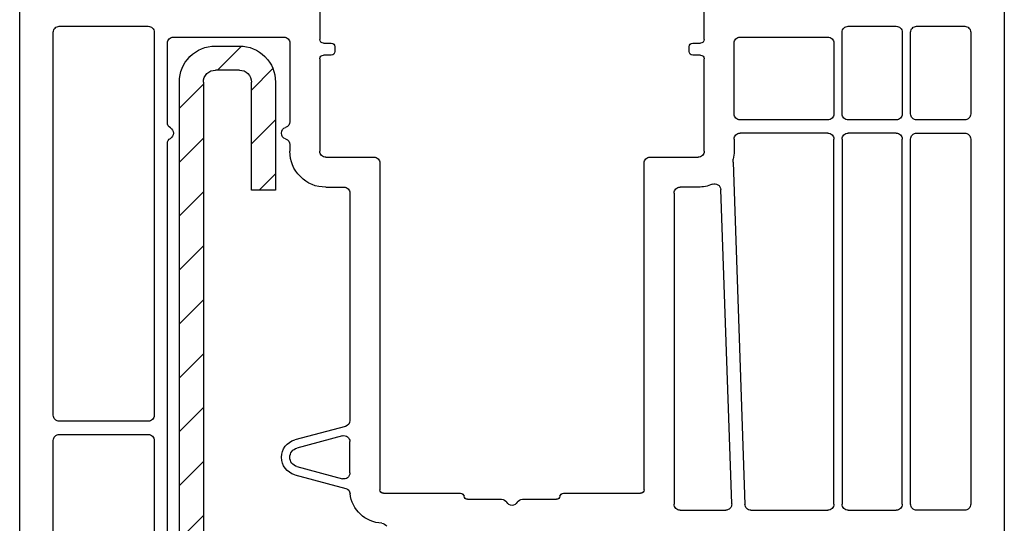
# Model space of a CAD drawing. Units: millimetres. Extents: x 11 to 1496, y 31 to 688.
# Drawn here: x 150 to 232, y 555 to 597 of the extents above; entities that cross this region are included whole.
import ezdxf

# ---------------------------------------------------------------- set-up
doc = ezdxf.new("R2010")
doc.units = ezdxf.units.MM
doc.layers.add('profiles', color=7, linetype='Continuous')
doc.layers.add('renforts acier', color=1, linetype='Continuous')

msp = doc.modelspace()

# ---------------------------------------------------------------- hatches: boundary and pattern name
at = {"layer": 'renforts acier'}
h = msp.add_hatch(dxfattribs=at)
h.set_pattern_fill('ANSI31', color=256)
h.set_pattern_definition([(45, (135.8683, 324.7033), (-2.245064, 2.245064), [])])
edge = h.paths.add_edge_path()
edge.add_line((167.864, 592.846), (165.864, 592.846))
edge.add_spline(control_points=[(165.864, 592.846), (165.588, 592.846), (165.352, 592.749), (165.156, 592.553), (164.961, 592.358), (164.864, 592.122), (164.864, 591.846)], knot_values=[0, 0, 0, 0, 1, 1, 1, 2, 2, 2, 2], degree=3, periodic=0)
edge.add_line((164.864, 591.846), (164.864, 544.088))
edge.add_spline(control_points=[(164.864, 544.088), (164.864, 543.813), (164.961, 543.577), (165.156, 543.382)], knot_values=[0, 0, 0, 0, 1, 1, 1, 1], degree=3, periodic=0)
edge.add_line((165.156, 543.382), (168.899, 539.638))
edge.add_spline(control_points=[(168.899, 539.638), (169.094, 539.445), (169.33, 539.346), (169.606, 539.346)], knot_values=[0, 0, 0, 0, 1, 1, 1, 1], degree=3, periodic=0)
edge.add_line((169.606, 539.346), (202.364, 539.346))
edge.add_spline(control_points=[(202.364, 539.346), (203.469, 539.346), (204.411, 539.736), (205.192, 540.518), (205.973, 541.299), (206.364, 542.242), (206.364, 543.346)], knot_values=[0, 0, 0, 0, 1, 1, 1, 2, 2, 2, 2], degree=3, periodic=0)
edge.add_line((206.364, 543.346), (206.364, 549.845))
edge.add_spline(control_points=[(206.364, 549.845), (206.364, 550.399), (206.168, 550.87), (205.778, 551.26), (205.387, 551.65), (204.916, 551.846), (204.364, 551.846)], knot_values=[0, 0, 0, 0, 1, 1, 1, 2, 2, 2, 2], degree=3, periodic=0)
edge.add_line((204.364, 551.846), (200.364, 551.846))
edge.add_line((200.364, 551.846), (200.364, 553.846))
edge.add_line((200.364, 553.846), (204.364, 553.846))
edge.add_spline(control_points=[(204.364, 553.846), (205.469, 553.846), (206.411, 553.456), (207.192, 552.675), (207.973, 551.893), (208.364, 550.95), (208.364, 549.845)], knot_values=[0, 0, 0, 0, 1, 1, 1, 2, 2, 2, 2], degree=3, periodic=0)
edge.add_line((208.364, 549.845), (208.364, 543.346))
edge.add_spline(control_points=[(208.364, 543.346), (208.364, 541.689), (207.778, 540.276), (206.606, 539.103), (205.435, 537.932), (204.021, 537.347), (202.364, 537.347)], knot_values=[0, 0, 0, 0, 1, 1, 1, 2, 2, 2, 2], degree=3, periodic=0)
edge.add_line((202.364, 537.347), (169.606, 537.347))
edge.add_spline(control_points=[(169.606, 537.347), (168.777, 537.347), (168.071, 537.64), (167.484, 538.225)], knot_values=[0, 0, 0, 0, 1, 1, 1, 1], degree=3, periodic=0)
edge.add_line((167.484, 538.225), (163.742, 541.967))
edge.add_spline(control_points=[(163.742, 541.967), (163.157, 542.553), (162.864, 543.26), (162.864, 544.088)], knot_values=[0, 0, 0, 0, 1, 1, 1, 1], degree=3, periodic=0)
edge.add_line((162.864, 544.088), (162.864, 591.846))
edge.add_spline(control_points=[(162.864, 591.846), (162.864, 592.675), (163.157, 593.381), (163.742, 593.968), (164.328, 594.554), (165.035, 594.846), (165.864, 594.846)], knot_values=[0, 0, 0, 0, 1, 1, 1, 2, 2, 2, 2], degree=3, periodic=0)
edge.add_line((165.864, 594.846), (167.864, 594.846))
edge.add_spline(control_points=[(167.864, 594.846), (168.692, 594.846), (169.399, 594.554), (169.985, 593.968), (170.571, 593.381), (170.864, 592.675), (170.864, 591.846)], knot_values=[0, 0, 0, 0, 1, 1, 1, 2, 2, 2, 2], degree=3, periodic=0)
edge.add_line((170.864, 591.846), (170.864, 582.847))
edge.add_line((170.864, 582.847), (168.864, 582.847))
edge.add_line((168.864, 582.847), (168.864, 591.846))
edge.add_spline(control_points=[(168.864, 591.846), (168.864, 592.122), (168.766, 592.358), (168.571, 592.553), (168.376, 592.749), (168.14, 592.846), (167.864, 592.846)], knot_values=[0, 0, 0, 0, 1, 1, 1, 2, 2, 2, 2], degree=3, periodic=0)

# ---------------------------------------------------------------- linework, layer by layer
at = {"layer": 'profiles'}
for points in [[(149.564, 512.727), (149.564, 606.596)], [(231.564, 606.596), (231.564, 531.346), (230.814, 530.596), (230.314, 530.596), (227.53, 530.781)], [(174.564, 603.096), (174.564, 595.396)], [(206.563, 595.396), (206.563, 603.096)], [(152.863, 596.496), (160.264, 596.496)], [(218.564, 596.496), (222.564, 596.496)], [(224.264, 596.496), (228.263, 596.496)], [(152.364, 564.096), (152.364, 595.996)], [(160.764, 595.996), (160.764, 564.096)], [(162.364, 595.595), (171.564, 595.595)], [(209.563, 595.595), (216.864, 595.595)], [(218.064, 589.195), (218.064, 595.996)], [(223.064, 595.996), (223.064, 589.195)], [(223.764, 589.197), (223.764, 595.996)], [(228.764, 595.996), (228.764, 589.197)], [(161.864, 588.462), (161.864, 595.096)], [(172.064, 595.096), (172.064, 588.55)], [(174.864, 595.096), (175.514, 595.096)], [(175.814, 594.796), (175.814, 594.396)], [(205.314, 594.396), (205.314, 594.796)], [(205.614, 595.096), (206.264, 595.096)], [(209.063, 589.195), (209.063, 595.096)], [(217.364, 595.096), (217.364, 589.195)], [(174.564, 593.796), (174.564, 586.096)], [(175.514, 594.096), (174.864, 594.096)], [(206.264, 594.096), (205.614, 594.096)], [(206.563, 586.096), (206.563, 593.796)], [(216.864, 588.696), (209.563, 588.696)], [(222.564, 588.696), (218.564, 588.696)], [(228.263, 588.696), (224.264, 588.696)], [(216.864, 587.595), (209.563, 587.595)], [(222.564, 587.595), (218.564, 587.595)], [(224.264, 587.595), (228.263, 587.595)], [(161.864, 552.462), (161.864, 586.73)], [(172.064, 586.643), (172.064, 586.096)], [(209.063, 587.096), (209.063, 586.096)], [(217.364, 556.696), (217.364, 587.096)], [(218.064, 587.096), (218.064, 556.696)], [(223.064, 556.696), (223.064, 587.096)], [(223.764, 556.696), (223.764, 587.096)], [(228.764, 587.096), (228.764, 556.696)], [(175.063, 585.596), (179.064, 585.596)], [(202.064, 585.596), (206.063, 585.596)], [(179.564, 585.097), (179.564, 557.897)], [(201.564, 557.897), (201.564, 585.097)], [(208.969, 585.191), (209.964, 556.678), (209.963, 556.696)], [(175.064, 583.097), (176.564, 583.097)], [(206.063, 583.097), (204.564, 583.097)], [(177.064, 582.596), (177.064, 563.658)], [(204.063, 582.596), (204.063, 556.696)], [(208.862, 556.713), (207.948, 582.899)], [(160.264, 563.597), (152.863, 563.597)], [(176.693, 563.175), (172.475, 562.045)], [(152.364, 540.297), (152.364, 561.995)], [(152.863, 562.496), (160.264, 562.496)], [(160.764, 561.995), (160.764, 543.375)], [(176.434, 562.381), (172.657, 561.369)], [(177.064, 559.295), (177.064, 561.899)], [(172.657, 559.823), (176.434, 558.812)], [(172.475, 559.148), (176.714, 558.011)], [(179.864, 557.596), (186.272, 557.596)], [(186.864, 557.096), (189.698, 557.096)], [(191.43, 557.096), (194.263, 557.096)], [(194.855, 557.596), (201.264, 557.596)], [(204.564, 556.197), (208.363, 556.197)], [(210.464, 556.197), (216.864, 556.197)], [(218.564, 556.196), (222.564, 556.196)], [(228.263, 556.196), (224.264, 556.196)]]:
    msp.add_lwpolyline(points, dxfattribs=at)
for points in [[(152.364, 595.996), (152.364, 596.133), (152.412, 596.252), (152.51, 596.35), (152.608, 596.447), (152.726, 596.496), (152.863, 596.496)], [(160.264, 596.496), (160.402, 596.496), (160.519, 596.447), (160.617, 596.35), (160.715, 596.252), (160.764, 596.133), (160.764, 595.996)], [(218.064, 595.996), (218.064, 596.135), (218.112, 596.252), (218.21, 596.349), (218.308, 596.447), (218.426, 596.496), (218.564, 596.496)], [(222.564, 596.496), (222.702, 596.496), (222.82, 596.447), (222.917, 596.349), (223.015, 596.252), (223.064, 596.135), (223.064, 595.996)], [(223.764, 595.996), (223.764, 596.135), (223.813, 596.252), (223.91, 596.349), (224.007, 596.447), (224.126, 596.496), (224.264, 596.496)], [(228.263, 596.496), (228.402, 596.496), (228.52, 596.447), (228.617, 596.349), (228.715, 596.252), (228.764, 596.135), (228.764, 595.996)], [(161.864, 595.096), (161.864, 595.234), (161.913, 595.352), (162.01, 595.449), (162.108, 595.547), (162.226, 595.595), (162.364, 595.595)], [(171.564, 595.595), (171.702, 595.595), (171.82, 595.547), (171.918, 595.449), (172.015, 595.352), (172.064, 595.234), (172.064, 595.096)], [(174.864, 595.096), (174.781, 595.096), (174.71, 595.125), (174.652, 595.183), (174.593, 595.243), (174.564, 595.313), (174.564, 595.396)], [(206.563, 595.396), (206.563, 595.313), (206.534, 595.243), (206.476, 595.183), (206.417, 595.125), (206.347, 595.096), (206.264, 595.096)], [(209.063, 595.096), (209.063, 595.234), (209.112, 595.352), (209.21, 595.449), (209.308, 595.547), (209.425, 595.595), (209.563, 595.595)], [(216.864, 595.595), (217.002, 595.595), (217.12, 595.547), (217.217, 595.449), (217.315, 595.352), (217.364, 595.234), (217.364, 595.096)], [(175.514, 595.096), (175.597, 595.096), (175.667, 595.067), (175.725, 595.008), (175.784, 594.95), (175.814, 594.879), (175.814, 594.796)], [(205.314, 594.796), (205.314, 594.879), (205.343, 594.95), (205.401, 595.008), (205.46, 595.067), (205.531, 595.096), (205.614, 595.096)], [(174.564, 593.796), (174.564, 593.879), (174.593, 593.95), (174.652, 594.009), (174.71, 594.067), (174.781, 594.096), (174.864, 594.096)], [(175.814, 594.396), (175.814, 594.314), (175.784, 594.243), (175.725, 594.185), (175.667, 594.125), (175.597, 594.096), (175.514, 594.096)], [(205.614, 594.096), (205.531, 594.096), (205.46, 594.125), (205.401, 594.185), (205.343, 594.243), (205.314, 594.314), (205.314, 594.396)], [(206.264, 594.096), (206.347, 594.096), (206.417, 594.067), (206.476, 594.009), (206.534, 593.95), (206.563, 593.879), (206.563, 593.796)], [(209.563, 588.696), (209.425, 588.696), (209.308, 588.745), (209.21, 588.843), (209.112, 588.941), (209.063, 589.059), (209.063, 589.195)], [(217.364, 589.195), (217.364, 589.059), (217.315, 588.941), (217.217, 588.843), (217.12, 588.745), (217.002, 588.696), (216.864, 588.696)], [(218.564, 588.696), (218.426, 588.696), (218.308, 588.745), (218.21, 588.843), (218.112, 588.941), (218.064, 589.059), (218.064, 589.195)], [(223.064, 589.195), (223.064, 589.059), (223.015, 588.941), (222.917, 588.843), (222.82, 588.745), (222.702, 588.696), (222.564, 588.696)], [(224.264, 588.696), (224.126, 588.696), (224.007, 588.745), (223.91, 588.843), (223.813, 588.941), (223.764, 589.059), (223.764, 589.197)], [(228.764, 589.197), (228.764, 589.059), (228.715, 588.941), (228.617, 588.843), (228.52, 588.745), (228.402, 588.696), (228.263, 588.696)], [(162.114, 588.03), (162.273, 587.937), (162.364, 587.779), (162.364, 587.595), (162.364, 587.411), (162.273, 587.255), (162.114, 587.163)], [(171.714, 587.12), (171.501, 587.186), (171.364, 587.374), (171.364, 587.595), (171.364, 587.819), (171.501, 588.006), (171.714, 588.073)], [(209.063, 587.096), (209.063, 587.234), (209.112, 587.352), (209.21, 587.45), (209.308, 587.547), (209.425, 587.595), (209.563, 587.595)], [(216.864, 587.595), (217.002, 587.595), (217.12, 587.547), (217.217, 587.45), (217.315, 587.352), (217.364, 587.234), (217.364, 587.096)], [(218.064, 587.096), (218.064, 587.234), (218.112, 587.352), (218.21, 587.449), (218.308, 587.547), (218.426, 587.595), (218.564, 587.595)], [(222.564, 587.595), (222.702, 587.595), (222.819, 587.547), (222.917, 587.449), (223.015, 587.352), (223.064, 587.234), (223.064, 587.096)], [(223.764, 587.096), (223.764, 587.234), (223.813, 587.352), (223.91, 587.449), (224.007, 587.547), (224.126, 587.595), (224.264, 587.595)], [(228.263, 587.595), (228.402, 587.595), (228.52, 587.547), (228.617, 587.449), (228.715, 587.352), (228.764, 587.234), (228.764, 587.096)], [(175.064, 583.097), (174.236, 583.097), (173.528, 583.389), (172.943, 583.975), (172.356, 584.56), (172.064, 585.268), (172.064, 586.096)], [(175.063, 585.596), (174.925, 585.596), (174.808, 585.646), (174.71, 585.742), (174.612, 585.841), (174.564, 585.958), (174.564, 586.096)], [(179.064, 585.596), (179.202, 585.596), (179.32, 585.547), (179.417, 585.449), (179.515, 585.352), (179.564, 585.235), (179.564, 585.097)], [(201.564, 585.097), (201.564, 585.235), (201.613, 585.352), (201.71, 585.449), (201.808, 585.547), (201.926, 585.596), (202.064, 585.596)], [(206.563, 586.096), (206.563, 585.958), (206.515, 585.841), (206.417, 585.742), (206.32, 585.646), (206.201, 585.596), (206.063, 585.596)], [(176.564, 583.097), (176.702, 583.097), (176.82, 583.047), (176.918, 582.95), (177.015, 582.852), (177.064, 582.735), (177.064, 582.596)], [(204.063, 582.596), (204.063, 582.735), (204.112, 582.852), (204.21, 582.95), (204.308, 583.047), (204.426, 583.097), (204.564, 583.097)], [(207.25, 583.34), (207.407, 583.408), (207.571, 583.396), (207.715, 583.304), (207.86, 583.213), (207.942, 583.069), (207.948, 582.899)], [(152.863, 563.597), (152.726, 563.597), (152.608, 563.645), (152.51, 563.743), (152.412, 563.84), (152.364, 563.958), (152.364, 564.096)], [(160.764, 564.096), (160.764, 563.958), (160.715, 563.84), (160.617, 563.743), (160.519, 563.645), (160.402, 563.597), (160.264, 563.597)], [(152.364, 561.995), (152.364, 562.134), (152.412, 562.253), (152.51, 562.349), (152.608, 562.448), (152.726, 562.496), (152.863, 562.496)], [(160.264, 562.496), (160.402, 562.496), (160.519, 562.448), (160.617, 562.349), (160.715, 562.253), (160.764, 562.134), (160.764, 561.995)], [(172.475, 559.148), (171.808, 559.326), (171.364, 559.906), (171.364, 560.596), (171.364, 561.286), (171.808, 561.867), (172.475, 562.045)], [(176.434, 562.381), (176.59, 562.423), (176.74, 562.392), (176.868, 562.296), (176.996, 562.196), (177.064, 562.059), (177.064, 561.899)], [(172.657, 559.823), (172.301, 559.918), (172.063, 560.228), (172.063, 560.596), (172.063, 560.964), (172.301, 561.274), (172.657, 561.369)], [(177.064, 559.295), (177.064, 559.133), (176.996, 558.996), (176.868, 558.898), (176.74, 558.8), (176.59, 558.769), (176.434, 558.812)], [(179.864, 557.596), (179.781, 557.596), (179.711, 557.626), (179.652, 557.684), (179.593, 557.743), (179.564, 557.814), (179.564, 557.897)], [(201.564, 557.897), (201.564, 557.814), (201.534, 557.743), (201.476, 557.684), (201.417, 557.626), (201.346, 557.596), (201.264, 557.596)], [(190.997, 556.847), (190.904, 556.687), (190.748, 556.595), (190.564, 556.595), (190.38, 556.595), (190.223, 556.687), (190.131, 556.847)], [(204.564, 556.197), (204.426, 556.197), (204.308, 556.245), (204.21, 556.342), (204.112, 556.44), (204.063, 556.558), (204.063, 556.696)], [(208.862, 556.713), (208.867, 556.573), (208.82, 556.45), (208.722, 556.349), (208.624, 556.248), (208.504, 556.197), (208.363, 556.197)], [(210.464, 556.197), (210.326, 556.197), (210.208, 556.245), (210.11, 556.342), (210.012, 556.44), (209.963, 556.558), (209.963, 556.696)], [(217.364, 556.696), (217.364, 556.558), (217.315, 556.44), (217.217, 556.342), (217.12, 556.245), (217.002, 556.197), (216.864, 556.197)], [(218.564, 556.196), (218.426, 556.196), (218.308, 556.245), (218.21, 556.342), (218.112, 556.44), (218.064, 556.558), (218.064, 556.696)], [(223.064, 556.696), (223.064, 556.558), (223.015, 556.44), (222.917, 556.342), (222.819, 556.245), (222.702, 556.196), (222.564, 556.196)], [(224.264, 556.196), (224.126, 556.196), (224.007, 556.245), (223.91, 556.342), (223.813, 556.44), (223.764, 556.558), (223.764, 556.696)], [(228.764, 556.696), (228.764, 556.558), (228.715, 556.44), (228.617, 556.342), (228.52, 556.245), (228.402, 556.196), (228.263, 556.196)]]:
    msp.add_open_spline(points, degree=3, knots=[0, 0, 0, 0, 1, 1, 1, 2, 2, 2, 2], dxfattribs=at)
for points in [[(162.114, 588.03), (161.955, 588.121), (161.864, 588.279), (161.864, 588.462)], [(172.064, 588.55), (172.064, 588.327), (171.926, 588.14), (171.714, 588.073)], [(161.864, 586.73), (161.864, 586.914), (161.955, 587.071), (162.114, 587.163)], [(171.714, 587.12), (171.926, 587.052), (172.064, 586.864), (172.064, 586.643)], [(209.063, 586.096), (209.063, 585.865), (209.042, 585.669), (208.992, 585.442)], [(208.969, 585.191), (208.965, 585.28), (208.972, 585.355), (208.992, 585.442)], [(207.25, 583.34), (206.857, 583.172), (206.493, 583.097), (206.063, 583.097)], [(177.064, 563.658), (177.064, 563.428), (176.915, 563.234), (176.693, 563.175)], [(176.714, 558.011), (176.917, 557.957), (177.057, 557.794), (177.081, 557.584)], [(179.721, 555.1), (178.336, 555.171), (177.236, 556.207), (177.081, 557.584)], [(186.272, 557.596), (186.42, 557.596), (186.543, 557.493), (186.568, 557.346)], [(186.864, 557.096), (186.716, 557.096), (186.592, 557.201), (186.568, 557.346)], [(189.698, 557.096), (189.882, 557.096), (190.039, 557.006), (190.131, 556.847)], [(190.997, 556.847), (191.089, 557.006), (191.246, 557.096), (191.43, 557.096)], [(194.559, 557.346), (194.534, 557.201), (194.412, 557.096), (194.263, 557.096)], [(194.559, 557.346), (194.584, 557.493), (194.707, 557.596), (194.855, 557.596)], [(179.721, 555.1), (179.897, 555.091), (180.042, 555.001), (180.13, 554.849)]]:
    msp.add_open_spline(points, degree=3, dxfattribs=at)
at = {"layer": 'renforts acier'}
for points in [[(165.864, 594.846), (167.864, 594.846)], [(167.864, 592.846), (165.864, 592.846)], [(162.864, 544.088), (162.864, 591.846)], [(164.864, 591.846), (164.864, 544.088)], [(170.864, 591.846), (170.864, 582.847), (168.864, 582.847)], [(168.864, 582.847), (168.864, 591.846)]]:
    msp.add_lwpolyline(points, dxfattribs=at)
for points in [[(162.864, 591.846), (162.864, 592.675), (163.157, 593.381), (163.742, 593.968), (164.328, 594.554), (165.035, 594.846), (165.864, 594.846)], [(167.864, 594.846), (168.692, 594.846), (169.399, 594.554), (169.985, 593.968), (170.571, 593.381), (170.864, 592.675), (170.864, 591.846)], [(164.864, 591.846), (164.864, 592.122), (164.961, 592.358), (165.156, 592.553), (165.352, 592.749), (165.588, 592.846), (165.864, 592.846)], [(167.864, 592.846), (168.14, 592.846), (168.376, 592.749), (168.571, 592.553), (168.766, 592.358), (168.864, 592.122), (168.864, 591.846)]]:
    msp.add_open_spline(points, degree=3, knots=[0, 0, 0, 0, 1, 1, 1, 2, 2, 2, 2], dxfattribs=at)

doc.saveas('drawing.dxf')
